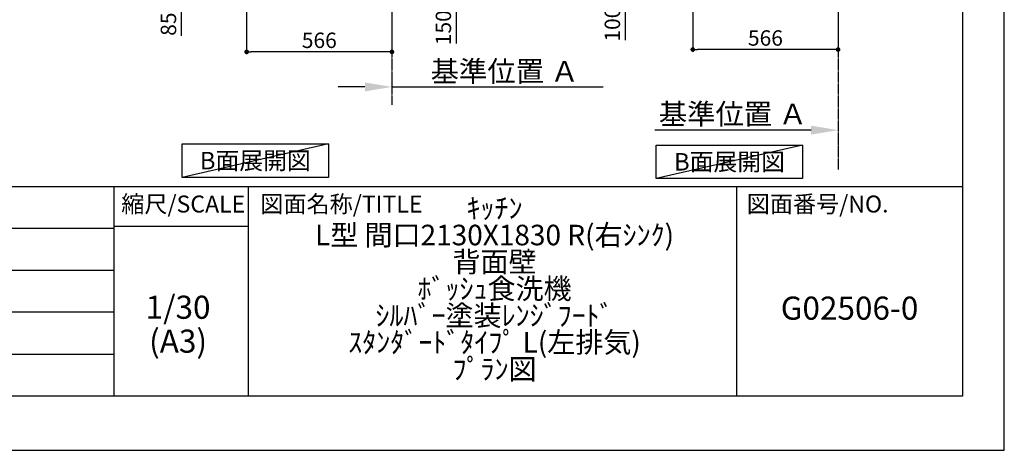
# Model space of a CAD drawing. Units: inches. Extents: x 0 to 26473, y -25 to 8845.
# Drawn here: x 8639 to 12474, y 0 to 1676 of the extents above; entities that cross this region are included whole.
import ezdxf

# ---------------------------------------------------------------- set-up
doc = ezdxf.new("R2010")
doc.units = ezdxf.units.IN
doc.header["$MEASUREMENT"] = 0
doc.linetypes.add('CENTER', pattern=[2, 1.25, -0.25, 0.25, -0.25])
doc.layers.get('DEFPOINTS').update_dxf_attribs({"color": 146})
for name, color, linetype in [('111-壁仕上', 3, 'Continuous'), ('160-文字', 254, 'Continuous'), ('166-寸法B', 11, 'Continuous'), ('190-図面外枠', 5, 'Continuous'), ('191-図面内枠', 4, 'Continuous')]:
    doc.layers.add(name, color=color, linetype=linetype)
doc.styles.add('KH001', font='txt')
doc.dimstyles.new('KH1xx030', dxfattribs={"dimscale": 30, "dimtxt": 2, "dimasz": 0.6, "dimexe": 0.3, "dimexo": 1.2, "dimgap": 0.5, "dimtad": 3, "dimdec": 1, "dimdsep": 46, "dimlunit": 6, "dimtxsty": 'KH001', "dimblk": 'DOT', "dimcen": 1, "dimdle": 1, "dimclrd": 256, "dimclre": 256, "dimclrt": 256, "dimadec": 0, "dimazin": 0, "dimtfac": 1, "dimtdec": 1, "dimtix": 1, "dimtmove": 2, "dimatfit": 3, "dimldrblk": 'CLOSEDBLANK', "dimfxl": 1, "dimtolj": 1, "dimtzin": 0, "dimlwd": -1, "dimlwe": -1, "dimarcsym": 0})

# ---------------------------------------------------------------- blocks, each defined once
blk = doc.blocks.new('A$C5D946DDC')
at = {"layer": '190-図面外枠'}
for p, q in [((20519, 14349.3), (20519, 350.7)), ((20519, 350.7), (271, 350.7))]:
    blk.add_line(p, q, dxfattribs=at)
at = {"layer": 'DEFPOINTS'}
blk.add_lwpolyline([(0, 0), (20790, 0), (20790, 14700), (0, 14700)], close=True, dxfattribs=at)
blk = doc.blocks.new('_Dot')
at = {"color": 0, "linetype": 'ByBlock', "lineweight": -2}
blk.add_line((-0.5, 0), (-1, 0), dxfattribs=at)
at = {"color": 0, "linetype": 'ByBlock', "const_width": 0.5}
blk.add_lwpolyline([(-0.25, 0, 1), (0.25, 0, 1)], format="xyb", close=True, dxfattribs=at)
blk = doc.blocks.new('*D921')
at = {"layer": '166-寸法B'}
for p, q in [((11260.5, 1899.1), (11260.5, 1551.1)), ((11826.5, 1899.1), (11826.5, 1551.1)), ((11808.5, 1560.1), (11278.5, 1560.1))]:
    blk.add_line(p, q, dxfattribs=at)
at = {"layer": 'DEFPOINTS', "color": 0}
for p in [(11260.5, 1935.1), (11826.5, 1935.1), (11260.5, 1560.1)]:
    blk.add_point(p, dxfattribs=at)
at = {"layer": '166-寸法B', "linetype": 'ByBlock', "xscale": 18, "yscale": 18, "zscale": 18, "rotation": 180}
blk.add_blockref('_Dot', (11260.5, 1560.1), dxfattribs=at)
at = {"layer": '166-寸法B', "linetype": 'ByBlock', "xscale": 18, "yscale": 18, "zscale": 18}
blk.add_blockref('_Dot', (11826.5, 1560.1), dxfattribs=at)
at = {"layer": '166-寸法B', "insert": (11543.5, 1605.1), "char_height": 60, "attachment_point": 5, "style": 'KH001'}
blk.add_mtext('\\A1;566', dxfattribs=at)
blk = doc.blocks.new('_ClosedBlank')
at = {"color": 0, "linetype": 'ByBlock', "lineweight": -2}
for p, q in [((-1, 0.167), (0, 0)), ((-1, 0.167), (-1, -0.167)), ((0, 0), (-1, -0.167))]:
    blk.add_line(p, q, dxfattribs=at)
blk = doc.blocks.new('*D926')
at = {"layer": '166-寸法B'}
for p, q in [((11175.5, 2035.1), (10988.5, 2035.1)), ((10997.5, 1953.1), (10997.5, 2017.1)), ((11141, 1935.1), (10988.5, 1935.1)), ((10997.5, 1935.1), (10997.5, 1596.8))]:
    blk.add_line(p, q, dxfattribs=at)
at = {"layer": 'DEFPOINTS', "color": 0}
for p in [(10997.5, 2035.1), (11211.5, 2035.1), (11177, 1935.1)]:
    blk.add_point(p, dxfattribs=at)
at = {"layer": '166-寸法B', "linetype": 'ByBlock', "xscale": 18, "yscale": 18, "zscale": 18}
for p, rotation in [((10997.5, 2035.1), 90), ((10997.5, 1935.1), 270)]:
    blk.add_blockref('_Dot', p, dxfattribs=dict(at, rotation=rotation))
at = {"layer": '166-寸法B', "insert": (10947.4, 1754.8), "char_height": 60, "attachment_point": 5, "rotation": 90, "style": 'KH001'}
blk.add_mtext('\\A1;100(150)', dxfattribs=at)
blk = doc.blocks.new('*D932')
at = {"layer": '166-寸法B'}
for p, q in [((11826.5, 1276.4), (11826.5, 1249.4)), ((11721.5, 1246.4), (11113.2, 1246.4))]:
    blk.add_line(p, q, dxfattribs=at)
blk.add_solid([(11721.5, 1228.9), (11721.5, 1263.9), (11826.5, 1246.4)], dxfattribs=at)
at = {"layer": 'DEFPOINTS', "color": 0}
for p in [(11122.2, 1246.4), (11826.5, 1246.4), (11122.2, 1158.8)]:
    blk.add_point(p, dxfattribs=at)
at = {"layer": '166-寸法B', "insert": (11416.8, 1308.9), "char_height": 81, "attachment_point": 5, "style": 'KH001'}
blk.add_mtext('\\A1;基準位置 Ａ', dxfattribs=at)
blk = doc.blocks.new('_None')
blk = doc.blocks.new('*D1044')
at = {"layer": '166-寸法B'}
for p, q in [((10088.8, 1444.6), (10088.8, 1417.6)), ((9983.8, 1414.6), (9878.8, 1414.6)), ((10088.8, 1414.6), (10814.9, 1414.6)), ((10805.9, 1414.6), (10910.9, 1414.6))]:
    blk.add_line(p, q, dxfattribs=at)
blk.add_solid([(9983.8, 1397.1), (9983.8, 1432.1), (10088.8, 1414.6)], dxfattribs=at)
at = {"layer": 'DEFPOINTS', "color": 0}
for p in [(10088.8, 1414.6), (10805.9, 1414.6), (10805.9, 1414.6)]:
    blk.add_point(p, dxfattribs=at)
at = {"layer": '166-寸法B', "insert": (10527.9, 1475.4), "char_height": 81, "attachment_point": 5, "style": 'KH001'}
blk.add_mtext('\\A1;基準位置 Ａ', dxfattribs=at)
blk = doc.blocks.new('*D1045')
at = {"layer": '166-寸法B'}
for p, q in [((9522.8, 1899.1), (9522.8, 1542.1)), ((10088.8, 1863.1), (10088.8, 1542.1)), ((10070.8, 1551.1), (9540.8, 1551.1))]:
    blk.add_line(p, q, dxfattribs=at)
at = {"layer": 'DEFPOINTS', "color": 0}
for p in [(9522.8, 1935.1), (10088.8, 1899.1), (9522.8, 1551.1)]:
    blk.add_point(p, dxfattribs=at)
at = {"layer": '166-寸法B', "linetype": 'ByBlock', "xscale": 18, "yscale": 18, "zscale": 18, "rotation": 180}
blk.add_blockref('_Dot', (9522.8, 1551.1), dxfattribs=at)
at = {"layer": '166-寸法B', "linetype": 'ByBlock', "xscale": 18, "yscale": 18, "zscale": 18}
blk.add_blockref('_Dot', (10088.8, 1551.1), dxfattribs=at)
at = {"layer": '166-寸法B', "insert": (9805.8, 1596.1), "char_height": 60, "attachment_point": 5, "style": 'KH001'}
blk.add_mtext('\\A1;566', dxfattribs=at)
blk = doc.blocks.new('*D1053')
at = {"layer": '166-寸法B'}
for p, q in [((10124.8, 2085.1), (10348.1, 2085.1)), ((10339.1, 1953.1), (10339.1, 2067.1)), ((10124.8, 1935.1), (10348.1, 1935.1)), ((10339.1, 1935.1), (10339.1, 1583))]:
    blk.add_line(p, q, dxfattribs=at)
at = {"layer": 'DEFPOINTS', "color": 0}
for p in [(10088.8, 2085.1), (10339.1, 2085.1), (10088.8, 1935.1)]:
    blk.add_point(p, dxfattribs=at)
at = {"layer": '166-寸法B', "linetype": 'ByBlock', "xscale": 18, "yscale": 18, "zscale": 18}
for p, rotation in [((10339.1, 2085.1), 90), ((10339.1, 1935.1), 270)]:
    blk.add_blockref('_Dot', p, dxfattribs=dict(at, rotation=rotation))
at = {"layer": '166-寸法B', "insert": (10289.1, 1741), "char_height": 60, "attachment_point": 5, "rotation": 90, "style": 'KH001'}
blk.add_mtext('\\A1;150(200)', dxfattribs=at)
blk = doc.blocks.new('*D1056')
at = {"layer": '166-寸法B'}
for p, q in [((9486.8, 2020.1), (9259.2, 2020.1)), ((9268.2, 1953.1), (9268.2, 2002.1)), ((9403.3, 1935.1), (9259.2, 1935.1)), ((9268.2, 1935.1), (9268.2, 1614.1))]:
    blk.add_line(p, q, dxfattribs=at)
at = {"layer": 'DEFPOINTS', "color": 0}
for p in [(9268.2, 2020.1), (9522.8, 2020.1), (9439.3, 1935.1)]:
    blk.add_point(p, dxfattribs=at)
at = {"layer": '166-寸法B', "linetype": 'ByBlock', "xscale": 18, "yscale": 18, "zscale": 18}
for p, rotation in [((9268.2, 2020.1), 90), ((9268.2, 1935.1), 270)]:
    blk.add_blockref('_Dot', p, dxfattribs=dict(at, rotation=rotation))
at = {"layer": '166-寸法B', "insert": (9218.2, 1754.8), "char_height": 60, "attachment_point": 5, "rotation": 90, "style": 'KH001'}
blk.add_mtext('\\A1;85(135)', dxfattribs=at)

msp = doc.modelspace()

# ---------------------------------------------------------------- linework, layer by layer
at = {"layer": '111-壁仕上', "color": 253, "linetype": 'CENTER', "ltscale": 2}
for p, q in [((10088.81, 1935.11), (10088.81, 1344.16)), ((11826.48, 1935.11), (11826.48, 1093.36))]:
    msp.add_line(p, q, dxfattribs=at)
at = {"layer": '160-文字'}
for points in [[(9271.53, 1192.85), (9841.56, 1192.85), (9841.56, 1062.42), (9271.53, 1062.42)], [(11118.51, 1188.35), (11688.54, 1188.35), (11688.54, 1057.92), (11118.51, 1057.92)]]:
    msp.add_lwpolyline(points, close=True, dxfattribs=at)
at = {"layer": '191-図面内枠'}
for p, q in [((162.58, 1027.33), (12311.4, 1027.33)), ((9005.37, 1027.33), (9005.37, 210.4)), ((9529.09, 1027.33), (9529.09, 210.4)), ((11430.97, 1027.33), (11430.97, 210.4)), ((4520.96, 864.4), (9005.37, 864.4)), ((9005.37, 872.98), (9529.09, 872.98)), ((4520.96, 701.4), (9005.37, 701.4)), ((4520.96, 538.4), (9005.37, 538.4)), ((4520.96, 374.4), (9005.37, 374.4))]:
    msp.add_line(p, q, dxfattribs=at)
at = {"layer": 'DEFPOINTS'}
for p, q in [((9841.56, 1192.85), (9271.53, 1062.42)), ((11688.54, 1188.35), (11118.51, 1057.92))]:
    msp.add_line(p, q, dxfattribs=at)

# ---------------------------------------------------------------- block references
at = {"layer": '190-図面外枠', "xscale": 0.5999999999985448, "yscale": 0.5999999999985448, "zscale": 0.5999999999985448}
msp.add_blockref('A$C5D946DDC', (0, 0), dxfattribs=at)

# ---------------------------------------------------------------- texts
at = {"layer": '160-文字', "char_height": 68, "attachment_point": 5, "style": 'KH001'}
for insert in [(9556.55, 1127.64), (11403.52, 1123.14)]:
    msp.add_mtext('{\\fArial|b0|i0|c0|p32;B}面展開図', dxfattribs=dict(at, insert=insert))
at = {"layer": '160-文字', "attachment_point": 5, "style": 'KH001'}
for s, insert, char_height, line_spacing_factor in [('ｷｯﾁﾝ\\PL型 間口2130X1830 R(右ｼﾝｸ)\\P背面壁\\Pﾎﾞｯｼｭ食洗機 \\Pｼﾙﾊﾞｰ塗装ﾚﾝｼﾞﾌｰﾄﾞ \\Pｽﾀﾝﾀﾞｰﾄﾞﾀｲﾌﾟ L(左排気) \\Pﾌﾟﾗﾝ図', (10488.41, 618.86), 80, 0.783), ('1/30', (9255.76, 545.27), 90, 0.876232), ('G02506-0', (11871.19, 541.69), 90, 0.876232), ('(A3)', (9255.76, 413.27), 90, 0.876232)]:
    msp.add_mtext(s, dxfattribs=dict(at, insert=insert, char_height=char_height, line_spacing_factor=line_spacing_factor))
at = {"layer": '191-図面内枠', "char_height": 66, "line_spacing_factor": 0.782827, "style": 'KH001'}
for s, insert, attachment_point in [('縮尺/SCALE', (9275.96, 950.16), 5), ('図面名称/TITLE', (9576.05, 950.16), 4), ('図面番号/NO.', (11470.71, 950.16), 4)]:
    msp.add_mtext(s, dxfattribs=dict(at, insert=insert, attachment_point=attachment_point))

# ---------------------------------------------------------------- dimensions: what is measured, and where the dimension line sits
at = {"layer": '166-寸法B'}
for base, p1, p2, override, picture, middle in [((10339.09, 2085.11), (10088.81, 1935.11), (10088.81, 2085.11), {"dimpost": '(200)', "dimtmove": 1}, '*D1053', (10344.79, 1741.04)), ((10997.45, 2035.11), (11177.01, 1935.11), (11211.48, 2035.11), {"dimpost": '(150)', "dimtmove": 1}, '*D926', (11038.52, 1754.78)), ((9268.22, 2020.11), (9439.33, 1935.11), (9522.81, 2020.11), {"dimpost": '(135)', "dimtmove": 1}, '*D1056', (9259.1, 1754.78))]:
    dim = msp.add_linear_dim(base=base, p1=p1, p2=p2, angle=90, dimstyle='KH1xx030', override=override, dxfattribs=at)
    dim.commit()
    dim.dimension.update_dxf_attribs({"geometry": picture, "text_midpoint": middle, "dimtype": 160})
dim = msp.add_linear_dim(base=(9522.81, 1551.11), p1=(10088.81, 1899.11), p2=(9522.81, 1935.11), angle=180, dimstyle='KH1xx030', dxfattribs=at)
dim.commit()
dim.dimension.update_dxf_attribs({"geometry": '*D1045', "text_midpoint": (9805.81, 1596.11)})
dim = msp.add_linear_dim(base=(11260.48, 1560.11), p1=(11826.48, 1935.11), p2=(11260.48, 1935.11), dimstyle='KH1xx030', dxfattribs=at)
dim.commit()
dim.dimension.update_dxf_attribs({"geometry": '*D921', "text_midpoint": (11543.48, 1605.11)})
dim = msp.add_linear_dim(base=(10805.93, 1414.65), p1=(10088.81, 1414.65), p2=(10805.93, 1414.65), angle=180, text='基準位置 Ａ', dimstyle='KH1xx030', override={"dimtxt": 2.7, "dimasz": 3.5, "dimexe": 0.1, "dimexo": 1, "dimblk2": 'None', "dimsah": 1, "dimdle": 0.3, "dimse2": 1}, dxfattribs=at)
dim.commit()
dim.dimension.update_dxf_attribs({"geometry": '*D1044', "text_midpoint": (10527.92, 1475.42), "dimtype": 160})
dim = msp.add_linear_dim(base=(11122.17, 1246.4), p1=(11826.48, 1246.4), p2=(11122.17, 1158.78), text='基準位置 Ａ', dimstyle='KH1xx030', override={"dimtxt": 2.7, "dimasz": 3.5, "dimexe": 0.1, "dimexo": 1, "dimblk2": 'None', "dimsah": 1, "dimdle": 0.3, "dimse2": 1}, dxfattribs=at)
dim.commit()
dim.dimension.update_dxf_attribs({"geometry": '*D932', "text_midpoint": (11416.85, 1308.89), "dimtype": 160})

doc.saveas('drawing.dxf')
